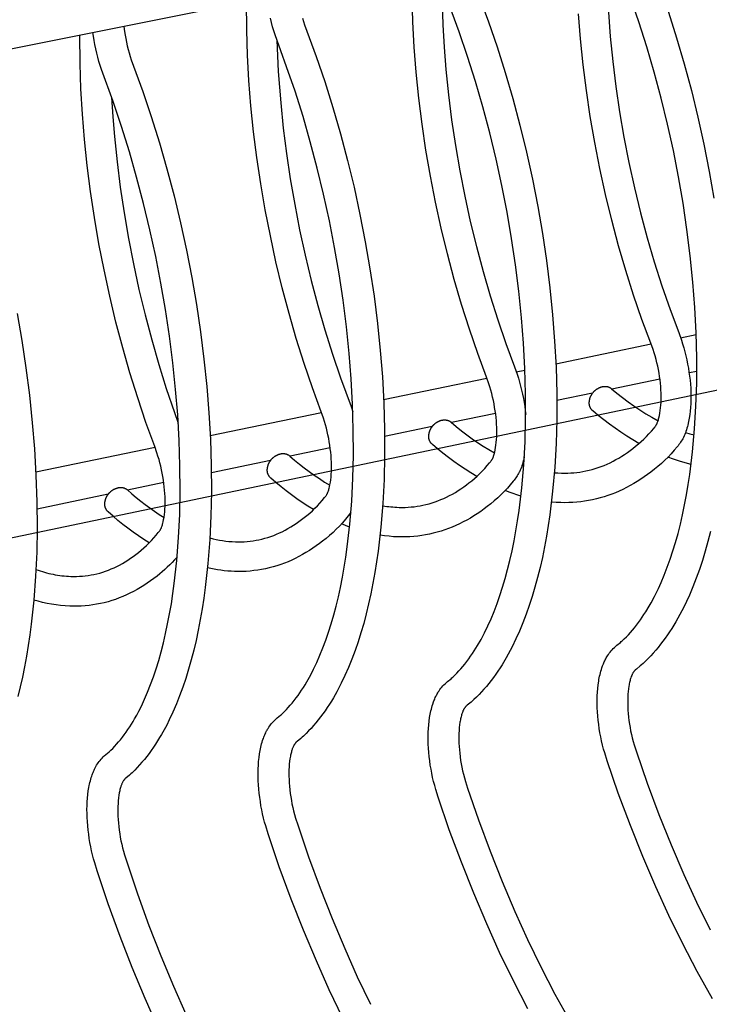
# Model space of a CAD drawing. Units: millimetres. Extents: x -174 to 175, y -102 to 103.
# Drawn here: x -108 to -96, y -86 to -68 of the extents above; entities that cross this region are included whole.
import ezdxf

# ---------------------------------------------------------------- set-up
doc = ezdxf.new("R2010")
doc.units = ezdxf.units.MM
doc.header["$MEASUREMENT"] = 0
doc.layers.add('Crea2D$visibili$linee', color=7, linetype='Continuous', true_color=0x000000)

msp = doc.modelspace()

# ---------------------------------------------------------------- linework, layer by layer
at = {"layer": 'Crea2D$visibili$linee'}
for points in [[(-79.738, -62.674), (-146.488, -76.031)], [(-96.828, -66.094), (-96.815, -66.186), (-96.805, -66.252), (-96.793, -66.318), (-96.779, -66.383), (-96.764, -66.449), (-96.748, -66.514), (-96.73, -66.578), (-96.712, -66.641), (-96.691, -66.702), (-96.477, -67.279), (-96.318, -67.737), (-96.166, -68.211), (-96.025, -68.69), (-95.894, -69.178), (-95.775, -69.67), (-95.665, -70.169), (-95.567, -70.67), (-95.482, -71.166)], [(-99.846, -67.336), (-99.632, -67.915), (-99.474, -68.374), (-99.322, -68.851), (-99.182, -69.331), (-99.052, -69.821), (-98.932, -70.314), (-98.822, -70.815), (-98.724, -71.318), (-98.639, -71.814), (-98.564, -72.313), (-98.502, -72.814), (-98.451, -73.315), (-98.414, -73.796), (-98.388, -74.277), (-98.376, -74.759), (-98.375, -75.24), (-98.387, -75.681), (-98.411, -76.12), (-98.45, -76.559), (-98.502, -76.996), (-98.531, -77.194), (-98.564, -77.391), (-98.6, -77.587), (-98.64, -77.782), (-98.682, -77.968), (-98.727, -78.149), (-98.776, -78.327), (-98.827, -78.499), (-98.881, -78.665), (-98.938, -78.827), (-98.998, -78.984), (-99.061, -79.137), (-99.127, -79.282), (-99.197, -79.426), (-99.269, -79.563), (-99.307, -79.629), (-99.381, -79.755), (-99.419, -79.814), (-99.458, -79.873), (-99.499, -79.932), (-99.54, -79.989), (-99.583, -80.046), (-99.627, -80.101), (-99.672, -80.156), (-99.717, -80.208), (-99.762, -80.257), (-99.807, -80.305), (-99.853, -80.352), (-99.902, -80.398), (-99.928, -80.422), (-99.954, -80.445), (-100.023, -80.501), (-100.039, -80.515), (-100.045, -80.52), (-100.05, -80.526), (-100.053, -80.528), (-100.055, -80.531), (-100.058, -80.533), (-100.06, -80.536), (-100.062, -80.539), (-100.064, -80.541), (-100.067, -80.544), (-100.069, -80.547), (-100.071, -80.55), (-100.073, -80.553), (-100.075, -80.556), (-100.077, -80.559), (-100.08, -80.564), (-100.083, -80.57), (-100.087, -80.576), (-100.09, -80.582), (-100.094, -80.59), (-100.098, -80.599), (-100.102, -80.608), (-100.106, -80.618), (-100.114, -80.638), (-100.122, -80.66), (-100.127, -80.677), (-100.132, -80.694), (-100.137, -80.713), (-100.142, -80.732), (-100.146, -80.751), (-100.151, -80.772), (-100.155, -80.794), (-100.158, -80.816), (-100.165, -80.864), (-100.171, -80.915), (-100.175, -80.967), (-100.178, -81.022), (-100.179, -81.079), (-100.179, -81.138), (-100.177, -81.198), (-100.174, -81.26), (-100.169, -81.323), (-100.162, -81.387), (-100.154, -81.452), (-100.145, -81.517), (-100.135, -81.582), (-100.123, -81.645), (-100.11, -81.709), (-100.095, -81.773), (-100.077, -81.838), (-100.058, -81.904), (-100.018, -82.031), (-99.819, -82.614), (-99.604, -83.191), (-99.381, -83.748), (-99.147, -84.3), (-98.914, -84.814), (-98.668, -85.321), (-98.408, -85.822), (-98.135, -86.315)], [(-103.862, -77.454), (-103.807, -77.441), (-103.752, -77.427), (-103.697, -77.411), (-103.643, -77.393), (-103.59, -77.374), (-103.537, -77.353), (-103.485, -77.33), (-103.434, -77.306), (-103.38, -77.279), (-103.327, -77.25), (-103.275, -77.219), (-103.224, -77.188), (-103.173, -77.155), (-103.124, -77.12), (-103.076, -77.084), (-103.028, -77.047), (-102.977, -77.006), (-102.927, -76.963), (-102.878, -76.919), (-102.831, -76.874), (-102.784, -76.827), (-102.739, -76.779), (-102.696, -76.73), (-102.654, -76.679), (-102.638, -76.658), (-102.631, -76.649), (-102.624, -76.64), (-102.619, -76.632), (-102.613, -76.623), (-102.608, -76.615), (-102.604, -76.606), (-102.601, -76.602), (-102.599, -76.597), (-102.597, -76.592), (-102.594, -76.586), (-102.592, -76.58), (-102.587, -76.567), (-102.582, -76.553), (-102.577, -76.537), (-102.572, -76.52), (-102.567, -76.502), (-102.563, -76.482), (-102.554, -76.441), (-102.546, -76.396), (-102.539, -76.349), (-102.533, -76.301), (-102.529, -76.249), (-102.526, -76.195), (-102.525, -76.14), (-102.525, -76.082), (-102.527, -76.023), (-102.53, -75.963), (-102.534, -75.901), (-102.54, -75.839), (-102.547, -75.777), (-102.556, -75.715), (-102.566, -75.652), (-102.577, -75.589), (-102.59, -75.525), (-102.605, -75.461), (-102.62, -75.398), (-102.637, -75.335), (-102.656, -75.274), (-102.675, -75.214), (-102.716, -75.096), (-102.877, -74.657), (-103.03, -74.208), (-103.174, -73.75), (-103.307, -73.29), (-103.432, -72.816), (-103.548, -72.339), (-103.652, -71.859), (-103.745, -71.38), (-103.828, -70.897), (-103.9, -70.416), (-103.961, -69.939), (-104.01, -69.461), (-104.048, -68.997), (-104.073, -68.532), (-104.088, -68.067), (-104.09, -67.547)], [(-100.84, -76.819), (-100.784, -76.806), (-100.728, -76.791), (-100.672, -76.775), (-100.617, -76.757), (-100.563, -76.738), (-100.509, -76.716), (-100.456, -76.694), (-100.404, -76.669), (-100.35, -76.642), (-100.296, -76.613), (-100.243, -76.582), (-100.191, -76.55), (-100.14, -76.517), (-100.089, -76.482), (-100.04, -76.446), (-99.992, -76.409), (-99.94, -76.368), (-99.889, -76.325), (-99.839, -76.281), (-99.791, -76.235), (-99.744, -76.188), (-99.698, -76.14), (-99.654, -76.09), (-99.611, -76.04), (-99.594, -76.018), (-99.587, -76.009), (-99.58, -76), (-99.574, -75.991), (-99.571, -75.986), (-99.568, -75.982), (-99.566, -75.978), (-99.563, -75.973), (-99.561, -75.968), (-99.557, -75.962), (-99.555, -75.957), (-99.553, -75.952), (-99.55, -75.946), (-99.548, -75.94), (-99.543, -75.928), (-99.538, -75.913), (-99.533, -75.898), (-99.528, -75.881), (-99.523, -75.863), (-99.518, -75.843), (-99.509, -75.801), (-99.501, -75.757), (-99.494, -75.71), (-99.488, -75.662), (-99.483, -75.61), (-99.48, -75.557), (-99.479, -75.502), (-99.479, -75.444), (-99.48, -75.386), (-99.483, -75.325), (-99.487, -75.264), (-99.493, -75.202), (-99.5, -75.14), (-99.509, -75.078), (-99.519, -75.016), (-99.53, -74.954), (-99.543, -74.89), (-99.557, -74.826), (-99.573, -74.763), (-99.59, -74.701), (-99.608, -74.639), (-99.628, -74.58), (-99.669, -74.463), (-99.831, -74.025), (-99.984, -73.577), (-100.129, -73.122), (-100.262, -72.663), (-100.388, -72.191), (-100.503, -71.715), (-100.608, -71.236), (-100.701, -70.759), (-100.784, -70.277), (-100.855, -69.798), (-100.915, -69.322), (-100.964, -68.845), (-101, -68.382), (-101.025, -67.919), (-101.038, -67.455)], [(-98.908, -86.091), (-99.174, -85.577), (-99.427, -85.055), (-99.665, -84.527), (-99.905, -83.963), (-100.131, -83.394), (-100.354, -82.798), (-100.559, -82.195), (-100.603, -82.051), (-100.624, -81.979), (-100.644, -81.905), (-100.662, -81.83), (-100.677, -81.755), (-100.691, -81.679), (-100.704, -81.603), (-100.715, -81.525), (-100.724, -81.448), (-100.732, -81.371), (-100.738, -81.295), (-100.742, -81.221), (-100.744, -81.148), (-100.744, -81.074), (-100.743, -81), (-100.739, -80.931), (-100.734, -80.863), (-100.726, -80.794), (-100.717, -80.726), (-100.712, -80.695), (-100.706, -80.664), (-100.7, -80.633), (-100.693, -80.603), (-100.685, -80.572), (-100.677, -80.542), (-100.668, -80.512), (-100.659, -80.482), (-100.645, -80.441), (-100.637, -80.421), (-100.63, -80.401), (-100.622, -80.382), (-100.613, -80.362), (-100.604, -80.343), (-100.595, -80.324), (-100.586, -80.308), (-100.577, -80.291), (-100.567, -80.274), (-100.557, -80.258), (-100.542, -80.235), (-100.526, -80.212), (-100.508, -80.19), (-100.491, -80.168), (-100.472, -80.147), (-100.453, -80.127), (-100.433, -80.107), (-100.412, -80.088), (-100.385, -80.064), (-100.322, -80.013), (-100.306, -79.999), (-100.289, -79.983), (-100.252, -79.947), (-100.215, -79.909), (-100.178, -79.871), (-100.142, -79.83), (-100.106, -79.789), (-100.068, -79.743), (-100.032, -79.696), (-99.996, -79.649), (-99.961, -79.6), (-99.928, -79.551), (-99.895, -79.502), (-99.863, -79.452), (-99.833, -79.401), (-99.769, -79.291), (-99.704, -79.167), (-99.643, -79.042), (-99.584, -78.91), (-99.528, -78.773), (-99.473, -78.63), (-99.421, -78.482), (-99.372, -78.328), (-99.325, -78.169), (-99.28, -78.004), (-99.238, -77.835), (-99.199, -77.661), (-99.161, -77.476), (-99.127, -77.29), (-99.096, -77.104), (-99.069, -76.917), (-99.019, -76.497), (-98.983, -76.076), (-98.959, -75.654), (-98.949, -75.232), (-98.949, -74.765), (-98.962, -74.298), (-98.987, -73.831), (-99.023, -73.365), (-99.073, -72.877), (-99.134, -72.39), (-99.206, -71.904), (-99.289, -71.421), (-99.385, -70.931), (-99.491, -70.443), (-99.608, -69.962), (-99.735, -69.484), (-99.871, -69.018), (-100.018, -68.554), (-100.174, -68.102), (-100.389, -67.518)], [(-100.486, -67.563), (-100.472, -67.974), (-100.449, -68.385), (-100.416, -68.796), (-100.369, -69.26), (-100.311, -69.723), (-100.241, -70.191), (-100.16, -70.66), (-100.07, -71.126), (-99.968, -71.592), (-99.855, -72.056), (-99.733, -72.515), (-99.603, -72.962), (-99.462, -73.406), (-99.313, -73.841), (-99.155, -74.268), (-99.105, -74.407), (-99.082, -74.479), (-99.06, -74.551), (-99.04, -74.625), (-99.022, -74.7), (-99.005, -74.775), (-98.99, -74.85), (-98.976, -74.924), (-98.964, -74.998), (-98.954, -75.072), (-98.946, -75.145)], [(-95.503, -85.91), (-95.785, -85.405), (-96.054, -84.893), (-96.308, -84.374), (-96.548, -83.848), (-96.789, -83.286), (-97.017, -82.719), (-97.24, -82.124), (-97.446, -81.523), (-97.491, -81.381), (-97.512, -81.308), (-97.532, -81.235), (-97.549, -81.16), (-97.565, -81.085), (-97.579, -81.009), (-97.591, -80.933), (-97.602, -80.856), (-97.612, -80.779), (-97.619, -80.702), (-97.625, -80.626), (-97.629, -80.552), (-97.631, -80.479), (-97.631, -80.405), (-97.629, -80.331), (-97.625, -80.263), (-97.62, -80.194), (-97.612, -80.125), (-97.602, -80.057), (-97.597, -80.026), (-97.591, -79.995), (-97.584, -79.965), (-97.577, -79.934), (-97.57, -79.903), (-97.561, -79.873), (-97.552, -79.843), (-97.543, -79.813), (-97.529, -79.775), (-97.515, -79.738), (-97.507, -79.719), (-97.499, -79.701), (-97.491, -79.683), (-97.482, -79.666), (-97.472, -79.646), (-97.462, -79.627), (-97.451, -79.609), (-97.439, -79.59), (-97.424, -79.567), (-97.407, -79.544), (-97.39, -79.522), (-97.372, -79.5), (-97.353, -79.479), (-97.334, -79.459), (-97.313, -79.439), (-97.293, -79.42), (-97.265, -79.396), (-97.201, -79.345), (-97.185, -79.331), (-97.167, -79.315), (-97.13, -79.28), (-97.092, -79.242), (-97.055, -79.203), (-97.018, -79.162), (-96.981, -79.12), (-96.943, -79.075), (-96.906, -79.028), (-96.87, -78.98), (-96.834, -78.932), (-96.8, -78.883), (-96.767, -78.834), (-96.734, -78.783), (-96.67, -78.677), (-96.637, -78.619), (-96.573, -78.499), (-96.554, -78.462), (-96.501, -78.354), (-96.45, -78.242), (-96.393, -78.105), (-96.337, -77.962), (-96.284, -77.814), (-96.234, -77.661), (-96.186, -77.502), (-96.14, -77.338), (-96.097, -77.169), (-96.057, -76.995), (-96.018, -76.81), (-95.983, -76.625), (-95.951, -76.439), (-95.923, -76.253), (-95.872, -75.834), (-95.834, -75.414), (-95.809, -74.993), (-95.796, -74.572), (-95.796, -74.106), (-95.808, -73.641), (-95.831, -73.176), (-95.867, -72.711), (-95.916, -72.225), (-95.976, -71.739), (-96.048, -71.255), (-96.131, -70.773), (-96.226, -70.285), (-96.332, -69.799), (-96.449, -69.32), (-96.577, -68.844), (-96.713, -68.379), (-96.86, -67.917), (-97.017, -67.466)], [(-97.424, -67.737), (-97.39, -68.185), (-97.343, -68.648), (-97.286, -69.109), (-97.216, -69.575), (-97.136, -70.043), (-97.045, -70.507), (-96.944, -70.971), (-96.831, -71.434), (-96.709, -71.892), (-96.578, -72.337), (-96.437, -72.779), (-96.287, -73.213), (-96.128, -73.638), (-96.079, -73.777), (-96.056, -73.849), (-96.034, -73.921), (-96.014, -73.994), (-95.995, -74.069), (-95.978, -74.144), (-95.963, -74.219), (-95.949, -74.293), (-95.938, -74.367), (-95.927, -74.44), (-95.919, -74.514), (-95.912, -74.588), (-95.907, -74.662), (-95.904, -74.735), (-95.902, -74.807), (-95.903, -74.877), (-95.905, -74.947), (-95.909, -75.016), (-95.915, -75.086), (-95.923, -75.15), (-95.933, -75.215), (-95.945, -75.278), (-95.96, -75.342), (-95.967, -75.371), (-95.975, -75.4), (-95.984, -75.429), (-95.994, -75.458), (-96.004, -75.486), (-96.016, -75.515), (-96.028, -75.542), (-96.04, -75.57), (-96.041, -75.571), (-96.053, -75.594), (-96.066, -75.616), (-96.08, -75.638), (-96.094, -75.66), (-96.108, -75.681), (-96.124, -75.702), (-96.14, -75.722), (-96.156, -75.742), (-96.21, -75.807), (-96.266, -75.87), (-96.324, -75.931), (-96.384, -75.991), (-96.445, -76.048), (-96.509, -76.104), (-96.574, -76.157), (-96.641, -76.209), (-96.701, -76.254), (-96.763, -76.298), (-96.826, -76.34), (-96.89, -76.381), (-96.955, -76.42), (-97.022, -76.458), (-97.088, -76.494), (-97.156, -76.528), (-97.223, -76.559), (-97.292, -76.588), (-97.361, -76.615), (-97.431, -76.64), (-97.501, -76.663), (-97.573, -76.684), (-97.645, -76.703), (-97.717, -76.719), (-97.789, -76.733), (-97.861, -76.745), (-97.933, -76.754), (-98.006, -76.762), (-98.079, -76.767), (-98.152, -76.771), (-98.225, -76.772), (-98.298, -76.771), (-98.385, -76.767), (-98.472, -76.76)], [(-97.837, -76.187), (-97.779, -76.174), (-97.723, -76.16), (-97.666, -76.143), (-97.61, -76.125), (-97.555, -76.105), (-97.5, -76.084), (-97.446, -76.061), (-97.393, -76.036), (-97.338, -76.008), (-97.283, -75.979), (-97.229, -75.949), (-97.176, -75.917), (-97.124, -75.883), (-97.073, -75.848), (-97.023, -75.812), (-96.974, -75.775), (-96.921, -75.733), (-96.87, -75.69), (-96.819, -75.646), (-96.77, -75.6), (-96.722, -75.553), (-96.676, -75.505), (-96.631, -75.455), (-96.587, -75.404), (-96.569, -75.382), (-96.561, -75.372), (-96.555, -75.363), (-96.548, -75.354), (-96.546, -75.35), (-96.543, -75.345), (-96.54, -75.34), (-96.537, -75.336), (-96.535, -75.331), (-96.532, -75.325), (-96.529, -75.321), (-96.527, -75.315), (-96.524, -75.31), (-96.522, -75.304), (-96.517, -75.291), (-96.512, -75.277), (-96.507, -75.262), (-96.502, -75.245), (-96.497, -75.227), (-96.492, -75.208), (-96.483, -75.166), (-96.474, -75.122), (-96.467, -75.075), (-96.461, -75.027), (-96.456, -74.976), (-96.453, -74.923), (-96.451, -74.868), (-96.451, -74.811), (-96.452, -74.752), (-96.455, -74.692), (-96.459, -74.631), (-96.465, -74.569), (-96.472, -74.508), (-96.481, -74.446), (-96.49, -74.384), (-96.502, -74.322), (-96.515, -74.259), (-96.529, -74.195), (-96.545, -74.132), (-96.562, -74.07), (-96.58, -74.009), (-96.599, -73.95), (-96.641, -73.834), (-96.804, -73.397), (-96.958, -72.951), (-97.102, -72.497), (-97.236, -72.039), (-97.362, -71.569), (-97.478, -71.094), (-97.582, -70.618), (-97.675, -70.141), (-97.757, -69.661), (-97.828, -69.183), (-97.888, -68.708), (-97.936, -68.232), (-97.971, -67.771)], [(-102.315, -86.265), (-102.566, -85.741), (-102.803, -85.211), (-103.04, -84.645), (-103.266, -84.074), (-103.487, -83.475), (-103.691, -82.87), (-103.736, -82.726), (-103.757, -82.654), (-103.776, -82.58), (-103.794, -82.505), (-103.81, -82.429), (-103.824, -82.353), (-103.836, -82.277), (-103.847, -82.199), (-103.856, -82.122), (-103.864, -82.045), (-103.87, -81.969), (-103.875, -81.893), (-103.877, -81.819), (-103.877, -81.745), (-103.876, -81.673), (-103.873, -81.604), (-103.868, -81.536), (-103.86, -81.467), (-103.851, -81.399), (-103.846, -81.368), (-103.841, -81.337), (-103.835, -81.306), (-103.828, -81.275), (-103.821, -81.245), (-103.813, -81.215), (-103.804, -81.184), (-103.795, -81.154), (-103.788, -81.133), (-103.781, -81.112), (-103.773, -81.091), (-103.765, -81.07), (-103.756, -81.049), (-103.747, -81.028), (-103.737, -81.008), (-103.727, -80.988), (-103.72, -80.973), (-103.712, -80.959), (-103.704, -80.945), (-103.695, -80.931), (-103.68, -80.907), (-103.664, -80.884), (-103.647, -80.862), (-103.629, -80.84), (-103.611, -80.819), (-103.592, -80.799), (-103.572, -80.779), (-103.552, -80.76), (-103.524, -80.735), (-103.463, -80.684), (-103.447, -80.67), (-103.43, -80.655), (-103.394, -80.619), (-103.357, -80.582), (-103.321, -80.543), (-103.286, -80.503), (-103.25, -80.461), (-103.213, -80.415), (-103.177, -80.368), (-103.142, -80.321), (-103.108, -80.273), (-103.075, -80.224), (-103.043, -80.175), (-103.012, -80.124), (-102.982, -80.074), (-102.932, -79.984), (-102.882, -79.891), (-102.856, -79.84), (-102.796, -79.714), (-102.738, -79.582), (-102.683, -79.445), (-102.629, -79.302), (-102.579, -79.154), (-102.53, -79), (-102.484, -78.84), (-102.44, -78.675), (-102.399, -78.505), (-102.361, -78.331), (-102.324, -78.145), (-102.291, -77.959), (-102.261, -77.773), (-102.235, -77.585), (-102.187, -77.165), (-102.152, -76.742), (-102.13, -76.319), (-102.121, -75.896), (-102.123, -75.427), (-102.137, -74.959), (-102.163, -74.491), (-102.2, -74.024), (-102.25, -73.534), (-102.312, -73.045), (-102.385, -72.558), (-102.468, -72.072), (-102.564, -71.581), (-102.671, -71.091), (-102.787, -70.609), (-102.915, -70.129), (-103.05, -69.661), (-103.197, -69.195), (-103.352, -68.742), (-103.566, -68.155), (-103.59, -68.081), (-103.612, -68.006), (-103.633, -67.929), (-103.652, -67.851)], [(-103.059, -67.849), (-103.041, -67.912), (-103.021, -67.974), (-102.808, -68.555), (-102.65, -69.016), (-102.499, -69.494), (-102.36, -69.976), (-102.229, -70.468), (-102.11, -70.963), (-102, -71.465), (-101.902, -71.969), (-101.816, -72.467), (-101.741, -72.968), (-101.678, -73.469), (-101.626, -73.972), (-101.588, -74.454), (-101.562, -74.936), (-101.548, -75.419), (-101.546, -75.903), (-101.556, -76.344), (-101.579, -76.784), (-101.616, -77.224), (-101.666, -77.662), (-101.694, -77.86), (-101.726, -78.057), (-101.761, -78.254), (-101.8, -78.449), (-101.841, -78.636), (-101.885, -78.817), (-101.932, -78.995), (-101.983, -79.167), (-102.035, -79.334), (-102.091, -79.496), (-102.15, -79.653), (-102.212, -79.806), (-102.277, -79.954), (-102.345, -80.096), (-102.369, -80.142), (-102.428, -80.255), (-102.49, -80.364), (-102.526, -80.424), (-102.564, -80.484), (-102.602, -80.543), (-102.642, -80.602), (-102.683, -80.659), (-102.725, -80.716), (-102.768, -80.772), (-102.813, -80.826), (-102.857, -80.878), (-102.901, -80.928), (-102.946, -80.976), (-102.991, -81.022), (-103.039, -81.069), (-103.065, -81.092), (-103.091, -81.115), (-103.158, -81.172), (-103.174, -81.185), (-103.18, -81.191), (-103.185, -81.196), (-103.188, -81.198), (-103.19, -81.201), (-103.193, -81.203), (-103.195, -81.206), (-103.197, -81.208), (-103.199, -81.211), (-103.201, -81.214), (-103.203, -81.217), (-103.205, -81.219), (-103.207, -81.222), (-103.209, -81.226), (-103.211, -81.229), (-103.214, -81.233), (-103.216, -81.238), (-103.219, -81.243), (-103.222, -81.248), (-103.226, -81.256), (-103.23, -81.265), (-103.234, -81.274), (-103.238, -81.284), (-103.243, -81.295), (-103.247, -81.306), (-103.251, -81.318), (-103.255, -81.33), (-103.26, -81.346), (-103.265, -81.364), (-103.27, -81.382), (-103.275, -81.401), (-103.279, -81.421), (-103.283, -81.442), (-103.287, -81.464), (-103.291, -81.486), (-103.297, -81.534), (-103.303, -81.585), (-103.307, -81.638), (-103.309, -81.693), (-103.31, -81.75), (-103.31, -81.809), (-103.308, -81.87), (-103.305, -81.932), (-103.3, -81.995), (-103.293, -82.06), (-103.285, -82.125), (-103.276, -82.19), (-103.265, -82.255), (-103.254, -82.319), (-103.24, -82.383), (-103.225, -82.448), (-103.208, -82.513), (-103.189, -82.579), (-103.148, -82.707), (-102.95, -83.292), (-102.736, -83.871), (-102.515, -84.431), (-102.281, -84.985), (-102.05, -85.501), (-101.806, -86.01)], [(-106.903, -78.093), (-106.848, -78.081), (-106.794, -78.067), (-106.741, -78.051), (-106.688, -78.033), (-106.635, -78.014), (-106.583, -77.993), (-106.532, -77.971), (-106.482, -77.947), (-106.429, -77.92), (-106.377, -77.891), (-106.326, -77.861), (-106.276, -77.829), (-106.226, -77.796), (-106.178, -77.762), (-106.13, -77.726), (-106.084, -77.69), (-106.033, -77.648), (-105.984, -77.606), (-105.936, -77.562), (-105.889, -77.516), (-105.844, -77.47), (-105.8, -77.422), (-105.757, -77.373), (-105.716, -77.323), (-105.7, -77.303), (-105.694, -77.294), (-105.688, -77.285), (-105.682, -77.277), (-105.677, -77.269), (-105.673, -77.261), (-105.668, -77.252), (-105.664, -77.245), (-105.662, -77.24), (-105.66, -77.235), (-105.657, -77.23), (-105.655, -77.224), (-105.65, -77.211), (-105.646, -77.197), (-105.641, -77.181), (-105.636, -77.164), (-105.631, -77.146), (-105.626, -77.126), (-105.618, -77.084), (-105.61, -77.039), (-105.603, -76.992), (-105.598, -76.943), (-105.594, -76.891), (-105.591, -76.838), (-105.59, -76.782), (-105.59, -76.724), (-105.592, -76.665), (-105.595, -76.604), (-105.6, -76.542), (-105.606, -76.48), (-105.613, -76.417), (-105.622, -76.355), (-105.632, -76.292), (-105.643, -76.229), (-105.656, -76.165), (-105.671, -76.1), (-105.687, -76.036), (-105.703, -75.974), (-105.722, -75.912), (-105.741, -75.852), (-105.782, -75.734), (-105.943, -75.293), (-106.095, -74.842), (-106.238, -74.383), (-106.371, -73.921), (-106.496, -73.446), (-106.611, -72.967), (-106.715, -72.486), (-106.809, -72.005), (-106.892, -71.521), (-106.965, -71.039), (-107.026, -70.56), (-107.076, -70.081), (-107.114, -69.616), (-107.141, -69.15), (-107.156, -68.684), (-107.16, -68.162)], [(-105.725, -86.431), (-105.96, -85.9), (-106.196, -85.331), (-106.42, -84.758), (-106.641, -84.157), (-106.844, -83.55), (-106.888, -83.406), (-106.909, -83.333), (-106.928, -83.259), (-106.946, -83.183), (-106.962, -83.108), (-106.976, -83.032), (-106.988, -82.955), (-106.999, -82.877), (-107.009, -82.8), (-107.017, -82.723), (-107.023, -82.646), (-107.027, -82.571), (-107.03, -82.496), (-107.031, -82.423), (-107.029, -82.351), (-107.027, -82.282), (-107.022, -82.213), (-107.015, -82.144), (-107.006, -82.076), (-107.001, -82.045), (-106.996, -82.014), (-106.99, -81.983), (-106.983, -81.953), (-106.976, -81.922), (-106.968, -81.892), (-106.96, -81.862), (-106.951, -81.832), (-106.944, -81.809), (-106.936, -81.786), (-106.928, -81.764), (-106.919, -81.742), (-106.91, -81.72), (-106.901, -81.698), (-106.891, -81.677), (-106.88, -81.655), (-106.867, -81.631), (-106.86, -81.619), (-106.853, -81.608), (-106.838, -81.584), (-106.822, -81.561), (-106.806, -81.539), (-106.788, -81.517), (-106.77, -81.496), (-106.751, -81.475), (-106.732, -81.455), (-106.711, -81.436), (-106.684, -81.411), (-106.624, -81.36), (-106.608, -81.347), (-106.592, -81.331), (-106.556, -81.296), (-106.52, -81.258), (-106.485, -81.22), (-106.45, -81.179), (-106.415, -81.138), (-106.379, -81.092), (-106.344, -81.045), (-106.309, -80.998), (-106.276, -80.95), (-106.243, -80.901), (-106.212, -80.852), (-106.181, -80.801), (-106.152, -80.751), (-106.114, -80.682), (-106.076, -80.612), (-106.028, -80.517), (-105.969, -80.391), (-105.913, -80.259), (-105.858, -80.121), (-105.806, -79.978), (-105.756, -79.83), (-105.709, -79.676), (-105.664, -79.516), (-105.621, -79.351), (-105.581, -79.18), (-105.544, -79.005), (-105.508, -78.819), (-105.476, -78.633), (-105.447, -78.446), (-105.422, -78.258), (-105.376, -77.836), (-105.343, -77.413), (-105.322, -76.989), (-105.314, -76.564), (-105.317, -76.094), (-105.333, -75.624), (-105.359, -75.155), (-105.397, -74.686), (-105.449, -74.195), (-105.511, -73.705), (-105.584, -73.216), (-105.668, -72.729), (-105.764, -72.235), (-105.871, -71.744), (-105.988, -71.26), (-106.115, -70.779), (-106.25, -70.308), (-106.396, -69.841), (-106.55, -69.385), (-106.764, -68.797), (-106.787, -68.722), (-106.809, -68.647), (-106.83, -68.57), (-106.85, -68.492), (-106.867, -68.414), (-106.883, -68.335), (-106.898, -68.257), (-106.91, -68.178), (-106.92, -68.113)], [(-106.353, -68), (-106.34, -68.092), (-106.329, -68.159), (-106.317, -68.226), (-106.303, -68.292), (-106.288, -68.359), (-106.272, -68.425), (-106.255, -68.49), (-106.236, -68.554), (-106.216, -68.616), (-106.004, -69.2), (-105.847, -69.662), (-105.697, -70.142), (-105.558, -70.625), (-105.427, -71.119), (-105.308, -71.615), (-105.198, -72.119), (-105.1, -72.625), (-105.014, -73.124), (-104.938, -73.626), (-104.875, -74.129), (-104.822, -74.634), (-104.783, -75.117), (-104.756, -75.6), (-104.74, -76.085), (-104.737, -76.569), (-104.746, -77.011), (-104.767, -77.452), (-104.802, -77.893), (-104.851, -78.332), (-104.878, -78.53), (-104.908, -78.728), (-104.943, -78.925), (-104.981, -79.121), (-105.021, -79.307), (-105.064, -79.489), (-105.11, -79.667), (-105.159, -79.84), (-105.21, -80.007), (-105.265, -80.169), (-105.323, -80.327), (-105.383, -80.479), (-105.447, -80.627), (-105.514, -80.769), (-105.562, -80.866), (-105.609, -80.953), (-105.656, -81.038), (-105.692, -81.098), (-105.728, -81.158), (-105.766, -81.217), (-105.805, -81.276), (-105.846, -81.333), (-105.887, -81.39), (-105.93, -81.446), (-105.973, -81.501), (-106.017, -81.552), (-106.06, -81.602), (-106.105, -81.65), (-106.15, -81.697), (-106.197, -81.744), (-106.222, -81.767), (-106.248, -81.79), (-106.314, -81.847), (-106.33, -81.86), (-106.335, -81.865), (-106.34, -81.87), (-106.343, -81.873), (-106.345, -81.875), (-106.347, -81.878), (-106.35, -81.88), (-106.352, -81.883), (-106.354, -81.885), (-106.356, -81.888), (-106.358, -81.891), (-106.36, -81.893), (-106.362, -81.896), (-106.363, -81.899), (-106.365, -81.903), (-106.369, -81.91), (-106.374, -81.918), (-106.378, -81.926), (-106.382, -81.935), (-106.387, -81.945), (-106.391, -81.956), (-106.395, -81.967), (-106.4, -81.979), (-106.404, -81.991), (-106.408, -82.003), (-106.413, -82.02), (-106.418, -82.038), (-106.423, -82.056), (-106.428, -82.076), (-106.432, -82.096), (-106.436, -82.116), (-106.443, -82.161), (-106.449, -82.209), (-106.455, -82.26), (-106.458, -82.313), (-106.461, -82.368), (-106.462, -82.426), (-106.461, -82.485), (-106.459, -82.546), (-106.456, -82.608), (-106.45, -82.672), (-106.444, -82.737), (-106.436, -82.802), (-106.426, -82.868), (-106.416, -82.933), (-106.404, -82.997), (-106.391, -83.062), (-106.375, -83.126), (-106.358, -83.192), (-106.339, -83.258), (-106.299, -83.387), (-106.101, -83.974), (-105.888, -84.556), (-105.668, -85.118), (-105.436, -85.674), (-105.207, -86.192)], [(-103.532, -68.251), (-103.505, -68.831), (-103.461, -69.411), (-103.413, -69.877), (-103.354, -70.341), (-103.284, -70.81), (-103.203, -71.281), (-103.112, -71.748), (-103.01, -72.216), (-102.898, -72.681), (-102.776, -73.143), (-102.646, -73.591), (-102.506, -74.036), (-102.357, -74.474), (-102.165, -75), (-102.131, -75.101)], [(-106.579, -69.304), (-106.556, -69.665), (-106.525, -70.03), (-106.477, -70.497), (-106.417, -70.963), (-106.347, -71.434), (-106.265, -71.906), (-106.174, -72.375), (-106.072, -72.844), (-105.96, -73.311), (-105.838, -73.774), (-105.708, -74.224), (-105.569, -74.671), (-105.42, -75.11), (-105.35, -75.308)], [(-148.384, -85.777), (-82.969, -72.092)], [(-108.319, -73.285), (-108.232, -73.786), (-108.157, -74.289), (-108.092, -74.794), (-108.039, -75.3), (-107.999, -75.783), (-107.97, -76.268), (-107.954, -76.754), (-107.949, -77.24), (-107.956, -77.682), (-107.976, -78.125), (-108.01, -78.566), (-108.056, -79.007), (-108.082, -79.205), (-108.112, -79.403), (-108.145, -79.6), (-108.182, -79.797), (-108.221, -79.984), (-108.262, -80.166), (-108.307, -80.344)], [(-96.094, -73.734), (-95.806, -73.674)], [(-98.391, -74.212), (-96.636, -73.847)], [(-99.12, -74.364), (-98.961, -74.33)], [(-101.565, -74.872), (-99.664, -74.477)], [(-96.474, -74.495), (-97.357, -74.679)], [(-95.794, -74.353), (-95.935, -74.382)], [(-97.709, -75.083), (-97.713, -75.079), (-97.716, -75.075), (-97.72, -75.072), (-97.724, -75.068), (-97.728, -75.064), (-97.731, -75.06), (-97.735, -75.055), (-97.738, -75.051), (-97.741, -75.046), (-97.744, -75.042), (-97.747, -75.037), (-97.75, -75.032), (-97.753, -75.027), (-97.755, -75.022), (-97.758, -75.017), (-97.76, -75.012), (-97.762, -75.007), (-97.764, -75.002), (-97.766, -74.997), (-97.768, -74.991), (-97.769, -74.986), (-97.771, -74.98), (-97.772, -74.975), (-97.773, -74.97), (-97.774, -74.964), (-97.775, -74.959), (-97.775, -74.953), (-97.776, -74.948), (-97.776, -74.942), (-97.776, -74.937), (-97.776, -74.932), (-97.776, -74.926), (-97.775, -74.92), (-97.775, -74.914), (-97.774, -74.908), (-97.774, -74.902), (-97.773, -74.896), (-97.772, -74.89), (-97.771, -74.884), (-97.77, -74.878), (-97.768, -74.872), (-97.767, -74.866), (-97.765, -74.86), (-97.764, -74.854), (-97.762, -74.848), (-97.76, -74.842), (-97.758, -74.836), (-97.756, -74.83), (-97.753, -74.824), (-97.751, -74.818), (-97.748, -74.812), (-97.745, -74.806), (-97.743, -74.801), (-97.74, -74.795), (-97.737, -74.789), (-97.733, -74.783), (-97.73, -74.778), (-97.727, -74.772), (-97.723, -74.767), (-97.719, -74.761), (-97.716, -74.756), (-97.712, -74.751), (-97.708, -74.746), (-97.703, -74.741), (-97.699, -74.736), (-97.695, -74.731), (-97.69, -74.726), (-97.686, -74.721), (-97.681, -74.716), (-97.677, -74.712), (-97.672, -74.707), (-97.667, -74.703), (-97.662, -74.699), (-97.657, -74.695), (-97.652, -74.691), (-97.647, -74.687), (-97.641, -74.683), (-97.636, -74.68), (-97.631, -74.676), (-97.625, -74.673), (-97.62, -74.669), (-97.614, -74.666), (-97.609, -74.663), (-97.603, -74.66), (-97.597, -74.657), (-97.592, -74.655), (-97.586, -74.652), (-97.58, -74.65), (-97.575, -74.648), (-97.569, -74.645), (-97.563, -74.643), (-97.557, -74.641), (-97.552, -74.64), (-97.546, -74.638), (-97.54, -74.636), (-97.534, -74.635)], [(-97.534, -74.635), (-97.529, -74.634), (-97.524, -74.633), (-97.519, -74.632), (-97.513, -74.631), (-97.508, -74.63), (-97.502, -74.63), (-97.497, -74.629), (-97.491, -74.629), (-97.486, -74.629), (-97.48, -74.629), (-97.475, -74.63), (-97.469, -74.63), (-97.463, -74.631), (-97.458, -74.632), (-97.452, -74.633), (-97.447, -74.634), (-97.441, -74.635), (-97.436, -74.636), (-97.43, -74.638), (-97.425, -74.64), (-97.42, -74.641), (-97.415, -74.643), (-97.41, -74.646), (-97.404, -74.648), (-97.399, -74.65), (-97.395, -74.653), (-97.39, -74.655), (-97.385, -74.658), (-97.38, -74.661), (-97.376, -74.664), (-97.372, -74.667), (-97.367, -74.671)], [(-97.365, -74.672), (-97.265, -74.756), (-97.163, -74.837), (-97.059, -74.915), (-96.952, -74.991), (-96.844, -75.063), (-96.733, -75.133), (-96.621, -75.199), (-96.507, -75.262)], [(-97.714, -74.754), (-98.374, -74.892)], [(-102.166, -74.997), (-102.136, -74.991)], [(-98.947, -75.011), (-98.962, -75.014)], [(-104.759, -75.537), (-102.711, -75.111)], [(-100.491, -75.252), (-100.486, -75.251), (-100.481, -75.25), (-100.475, -75.249), (-100.47, -75.248), (-100.464, -75.247), (-100.459, -75.247), (-100.453, -75.246), (-100.448, -75.246), (-100.442, -75.246), (-100.437, -75.246), (-100.431, -75.247), (-100.425, -75.247), (-100.42, -75.248), (-100.414, -75.249), (-100.409, -75.249), (-100.403, -75.251), (-100.397, -75.252), (-100.392, -75.253), (-100.387, -75.255), (-100.381, -75.256), (-100.376, -75.258), (-100.371, -75.26), (-100.365, -75.263), (-100.36, -75.265), (-100.355, -75.267), (-100.35, -75.27), (-100.346, -75.272), (-100.341, -75.275), (-100.336, -75.278), (-100.332, -75.281), (-100.327, -75.284), (-100.323, -75.288)], [(-99.502, -75.127), (-100.313, -75.296)], [(-96.86, -75.682), (-96.972, -75.616), (-97.082, -75.547), (-97.191, -75.476), (-97.299, -75.402), (-97.404, -75.326), (-97.507, -75.247), (-97.609, -75.166), (-97.709, -75.083)], [(-100.671, -75.371), (-101.546, -75.554)], [(-100.665, -75.701), (-100.669, -75.697), (-100.673, -75.694), (-100.677, -75.69), (-100.681, -75.686), (-100.685, -75.682), (-100.688, -75.678), (-100.692, -75.673), (-100.695, -75.669), (-100.698, -75.665), (-100.701, -75.66), (-100.704, -75.655), (-100.707, -75.65), (-100.71, -75.646), (-100.713, -75.641), (-100.715, -75.636), (-100.717, -75.63), (-100.719, -75.625), (-100.722, -75.62), (-100.723, -75.615), (-100.725, -75.609), (-100.727, -75.604), (-100.728, -75.599), (-100.729, -75.593), (-100.73, -75.588), (-100.731, -75.582), (-100.732, -75.577), (-100.733, -75.571), (-100.733, -75.566), (-100.733, -75.56), (-100.733, -75.555), (-100.733, -75.55), (-100.733, -75.544), (-100.733, -75.538), (-100.733, -75.532), (-100.732, -75.526), (-100.731, -75.52), (-100.73, -75.514), (-100.729, -75.508), (-100.728, -75.502), (-100.727, -75.496), (-100.726, -75.49), (-100.724, -75.484), (-100.723, -75.478), (-100.721, -75.472), (-100.719, -75.466), (-100.717, -75.46), (-100.715, -75.454), (-100.713, -75.448), (-100.711, -75.442), (-100.708, -75.436), (-100.706, -75.43), (-100.703, -75.424), (-100.7, -75.418), (-100.697, -75.412), (-100.694, -75.407), (-100.691, -75.401), (-100.688, -75.395), (-100.684, -75.39), (-100.681, -75.384), (-100.677, -75.379), (-100.673, -75.373), (-100.669, -75.368), (-100.665, -75.363), (-100.661, -75.358), (-100.657, -75.353), (-100.652, -75.348), (-100.648, -75.343), (-100.643, -75.338), (-100.639, -75.334), (-100.634, -75.329), (-100.629, -75.325), (-100.624, -75.32), (-100.619, -75.316), (-100.614, -75.312), (-100.609, -75.308), (-100.604, -75.304), (-100.599, -75.3), (-100.593, -75.297), (-100.588, -75.293), (-100.582, -75.29), (-100.577, -75.286), (-100.571, -75.283), (-100.566, -75.28), (-100.56, -75.277), (-100.554, -75.274), (-100.549, -75.272), (-100.543, -75.269), (-100.537, -75.267), (-100.532, -75.265), (-100.526, -75.262), (-100.52, -75.26), (-100.514, -75.258), (-100.509, -75.257), (-100.503, -75.255), (-100.497, -75.253), (-100.491, -75.252)], [(-100.319, -75.29), (-100.226, -75.37), (-100.131, -75.447), (-100.034, -75.521), (-99.935, -75.594), (-99.834, -75.663), (-99.731, -75.73), (-99.627, -75.795), (-99.521, -75.856)], [(-96.001, -75.478), (-95.921, -75.503), (-95.842, -75.525)], [(-107.973, -76.206), (-105.776, -75.748)], [(-102.549, -75.763), (-103.286, -75.917)], [(-99.849, -76.289), (-99.957, -76.224), (-100.063, -76.157), (-100.168, -76.086), (-100.271, -76.014), (-100.372, -75.939), (-100.472, -75.862), (-100.569, -75.783), (-100.665, -75.701)], [(-103.64, -76.323), (-103.644, -76.319), (-103.648, -76.316), (-103.652, -76.312), (-103.656, -76.308), (-103.659, -76.304), (-103.663, -76.3), (-103.666, -76.295), (-103.67, -76.291), (-103.673, -76.287), (-103.676, -76.282), (-103.679, -76.277), (-103.682, -76.272), (-103.685, -76.268), (-103.688, -76.263), (-103.69, -76.257), (-103.692, -76.252), (-103.695, -76.247), (-103.697, -76.242), (-103.699, -76.237), (-103.7, -76.231), (-103.702, -76.226), (-103.703, -76.22), (-103.705, -76.215), (-103.706, -76.209), (-103.707, -76.204), (-103.707, -76.199), (-103.708, -76.193), (-103.708, -76.188), (-103.709, -76.182), (-103.709, -76.177), (-103.709, -76.171), (-103.709, -76.166), (-103.708, -76.16), (-103.708, -76.154), (-103.707, -76.148), (-103.707, -76.142), (-103.706, -76.136), (-103.705, -76.13), (-103.704, -76.124), (-103.703, -76.118), (-103.701, -76.111), (-103.7, -76.105), (-103.698, -76.099), (-103.697, -76.093), (-103.695, -76.087), (-103.693, -76.081), (-103.691, -76.075), (-103.689, -76.069), (-103.686, -76.063), (-103.684, -76.057), (-103.681, -76.051), (-103.679, -76.045), (-103.676, -76.039), (-103.673, -76.033), (-103.67, -76.028), (-103.666, -76.022), (-103.663, -76.016), (-103.66, -76.011), (-103.656, -76.005), (-103.652, -76), (-103.648, -75.994), (-103.645, -75.989), (-103.64, -75.984), (-103.636, -75.979), (-103.632, -75.974), (-103.628, -75.969), (-103.623, -75.964), (-103.619, -75.959), (-103.614, -75.954), (-103.609, -75.95), (-103.604, -75.945), (-103.599, -75.941), (-103.594, -75.937), (-103.589, -75.933), (-103.584, -75.929), (-103.579, -75.925), (-103.574, -75.921), (-103.568, -75.917), (-103.563, -75.914), (-103.557, -75.91), (-103.552, -75.907), (-103.546, -75.904), (-103.541, -75.901), (-103.535, -75.898), (-103.529, -75.895), (-103.524, -75.893), (-103.518, -75.89), (-103.512, -75.888), (-103.507, -75.885), (-103.501, -75.883), (-103.495, -75.881), (-103.489, -75.879), (-103.483, -75.877), (-103.478, -75.876), (-103.472, -75.874), (-103.466, -75.873)], [(-103.466, -75.873), (-103.461, -75.871), (-103.455, -75.87), (-103.45, -75.869), (-103.444, -75.869), (-103.439, -75.868), (-103.433, -75.868), (-103.428, -75.867), (-103.422, -75.867), (-103.417, -75.867), (-103.411, -75.867), (-103.405, -75.867), (-103.4, -75.868), (-103.394, -75.868), (-103.388, -75.869), (-103.383, -75.87), (-103.377, -75.871), (-103.372, -75.873), (-103.366, -75.874), (-103.361, -75.875), (-103.355, -75.877), (-103.35, -75.879), (-103.345, -75.881), (-103.339, -75.883), (-103.334, -75.885), (-103.329, -75.888), (-103.324, -75.89), (-103.319, -75.893), (-103.314, -75.896), (-103.31, -75.899), (-103.305, -75.902), (-103.301, -75.905), (-103.296, -75.908)], [(-103.291, -75.913), (-103.205, -75.987), (-103.117, -76.06), (-103.027, -76.13), (-102.936, -76.199), (-102.843, -76.265), (-102.749, -76.329), (-102.653, -76.391), (-102.556, -76.451)], [(-98.973, -75.93), (-98.984, -75.974), (-98.991, -76.004), (-98.999, -76.033), (-99.007, -76.062), (-99.017, -76.091), (-99.027, -76.119), (-99.038, -76.147), (-99.05, -76.175), (-99.063, -76.203), (-99.067, -76.211), (-99.079, -76.233), (-99.091, -76.255), (-99.104, -76.276), (-99.117, -76.296), (-99.131, -76.317), (-99.146, -76.337), (-99.161, -76.356), (-99.177, -76.376), (-99.23, -76.44), (-99.285, -76.503), (-99.342, -76.565), (-99.401, -76.624), (-99.462, -76.682), (-99.525, -76.737), (-99.589, -76.791), (-99.655, -76.843), (-99.715, -76.888), (-99.776, -76.932), (-99.838, -76.974), (-99.902, -77.015), (-99.966, -77.054), (-100.032, -77.091), (-100.098, -77.127), (-100.165, -77.161), (-100.231, -77.192), (-100.299, -77.222), (-100.368, -77.249), (-100.437, -77.274), (-100.507, -77.297), (-100.578, -77.317), (-100.649, -77.336), (-100.72, -77.352), (-100.791, -77.366), (-100.863, -77.377), (-100.935, -77.387), (-101.007, -77.394), (-101.079, -77.4), (-101.151, -77.403), (-101.224, -77.403), (-101.296, -77.402), (-101.38, -77.398), (-101.464, -77.391), (-101.547, -77.382), (-101.631, -77.37)], [(-95.898, -76.067), (-96.007, -76.039), (-96.115, -76.008), (-96.221, -75.973), (-96.327, -75.934)], [(-103.647, -75.992), (-104.738, -76.22)], [(-99.015, -76.087), (-98.984, -76.098)], [(-102.858, -76.9), (-102.961, -76.835), (-103.063, -76.769), (-103.163, -76.7), (-103.262, -76.629), (-103.359, -76.555), (-103.454, -76.48), (-103.548, -76.402), (-103.64, -76.323)], [(-98.419, -76.22), (-98.352, -76.225), (-98.285, -76.228), (-98.228, -76.229), (-98.172, -76.228), (-98.116, -76.225), (-98.059, -76.221), (-98.003, -76.215), (-97.947, -76.207), (-97.892, -76.198), (-97.837, -76.187)], [(-106.639, -76.943), (-106.643, -76.939), (-106.647, -76.936), (-106.65, -76.932), (-106.654, -76.928), (-106.657, -76.924), (-106.66, -76.92), (-106.664, -76.916), (-106.667, -76.911), (-106.67, -76.907), (-106.673, -76.902), (-106.675, -76.898), (-106.678, -76.893), (-106.681, -76.888), (-106.683, -76.884), (-106.685, -76.879), (-106.687, -76.874), (-106.689, -76.869), (-106.691, -76.864), (-106.693, -76.859), (-106.694, -76.854), (-106.696, -76.849), (-106.697, -76.843), (-106.698, -76.838), (-106.699, -76.833), (-106.7, -76.828), (-106.701, -76.822), (-106.702, -76.817), (-106.702, -76.812), (-106.702, -76.807), (-106.702, -76.802), (-106.703, -76.796), (-106.702, -76.791), (-106.702, -76.785), (-106.702, -76.779), (-106.701, -76.773), (-106.7, -76.767), (-106.7, -76.761), (-106.699, -76.755), (-106.698, -76.749), (-106.696, -76.743), (-106.695, -76.737), (-106.694, -76.731), (-106.692, -76.724), (-106.69, -76.718), (-106.689, -76.712), (-106.687, -76.706), (-106.685, -76.7), (-106.682, -76.694), (-106.68, -76.688), (-106.678, -76.682), (-106.675, -76.676), (-106.672, -76.67), (-106.669, -76.664), (-106.666, -76.658), (-106.663, -76.653), (-106.66, -76.647), (-106.657, -76.641), (-106.653, -76.636), (-106.65, -76.63), (-106.646, -76.625), (-106.642, -76.619), (-106.638, -76.614), (-106.634, -76.609), (-106.63, -76.603), (-106.626, -76.598), (-106.621, -76.593), (-106.617, -76.589), (-106.612, -76.584), (-106.607, -76.579), (-106.603, -76.575), (-106.598, -76.57), (-106.593, -76.566), (-106.588, -76.561), (-106.583, -76.557), (-106.577, -76.553), (-106.572, -76.549), (-106.567, -76.546), (-106.562, -76.542), (-106.556, -76.538), (-106.551, -76.535), (-106.545, -76.532), (-106.539, -76.528), (-106.534, -76.525), (-106.528, -76.523), (-106.523, -76.52), (-106.517, -76.517), (-106.511, -76.514), (-106.505, -76.512), (-106.499, -76.51), (-106.494, -76.508), (-106.488, -76.506), (-106.482, -76.504), (-106.476, -76.502), (-106.47, -76.5), (-106.465, -76.499), (-106.459, -76.497)], [(-106.459, -76.497), (-106.453, -76.496), (-106.448, -76.495), (-106.442, -76.494), (-106.436, -76.493), (-106.43, -76.492), (-106.424, -76.492), (-106.419, -76.492), (-106.413, -76.491), (-106.407, -76.491), (-106.401, -76.492), (-106.395, -76.492), (-106.389, -76.493), (-106.383, -76.493), (-106.377, -76.494), (-106.371, -76.495), (-106.365, -76.497), (-106.359, -76.498), (-106.354, -76.5), (-106.348, -76.501), (-106.342, -76.503), (-106.337, -76.506), (-106.331, -76.508), (-106.326, -76.51), (-106.32, -76.513), (-106.315, -76.516), (-106.31, -76.518), (-106.305, -76.521), (-106.3, -76.525), (-106.295, -76.528), (-106.29, -76.531), (-106.286, -76.535), (-106.281, -76.538)], [(-105.615, -76.403), (-106.281, -76.542)], [(-106.641, -76.617), (-107.951, -76.891)], [(-106.281, -76.538), (-106.202, -76.608), (-106.122, -76.675), (-106.04, -76.741), (-105.957, -76.806), (-105.872, -76.868), (-105.786, -76.929), (-105.699, -76.988), (-105.611, -77.045)], [(-99.035, -76.649), (-99.108, -76.626), (-99.18, -76.601), (-99.253, -76.575), (-99.325, -76.547)], [(-101.582, -76.827), (-101.545, -76.833), (-101.507, -76.839), (-101.47, -76.844), (-101.432, -76.848), (-101.394, -76.851), (-101.357, -76.854), (-101.319, -76.856), (-101.281, -76.858), (-101.225, -76.859), (-101.17, -76.858), (-101.115, -76.855), (-101.059, -76.851), (-101.004, -76.846), (-100.949, -76.838), (-100.894, -76.829), (-100.84, -76.819)], [(-105.885, -77.513), (-105.985, -77.449), (-106.083, -77.382), (-106.179, -77.314), (-106.275, -77.244), (-106.368, -77.171), (-106.46, -77.097), (-106.551, -77.021), (-106.639, -76.943)], [(-102.167, -76.948), (-102.18, -76.966), (-102.192, -76.982), (-102.216, -77.013), (-102.268, -77.077), (-102.323, -77.14), (-102.379, -77.202), (-102.437, -77.261), (-102.497, -77.319), (-102.559, -77.375), (-102.623, -77.429), (-102.688, -77.48), (-102.747, -77.526), (-102.808, -77.569), (-102.869, -77.612), (-102.932, -77.653), (-102.996, -77.692), (-103.06, -77.729), (-103.126, -77.765), (-103.192, -77.799), (-103.258, -77.83), (-103.325, -77.859), (-103.393, -77.886), (-103.461, -77.911), (-103.531, -77.934), (-103.601, -77.954), (-103.671, -77.973), (-103.742, -77.989), (-103.813, -78.003), (-103.883, -78.014), (-103.955, -78.023), (-104.026, -78.031), (-104.098, -78.036), (-104.17, -78.038), (-104.241, -78.039), (-104.313, -78.037), (-104.376, -78.034), (-104.438, -78.03), (-104.5, -78.024), (-104.563, -78.016), (-104.625, -78.007), (-104.687, -77.997), (-104.748, -77.985), (-104.809, -77.971)], [(-102.192, -77.222), (-102.267, -77.193), (-102.343, -77.163)], [(-104.766, -77.422), (-104.708, -77.436), (-104.65, -77.449), (-104.591, -77.46), (-104.532, -77.47), (-104.473, -77.478), (-104.414, -77.484), (-104.355, -77.489), (-104.295, -77.492), (-104.241, -77.493), (-104.187, -77.492), (-104.132, -77.49), (-104.078, -77.486), (-104.023, -77.48), (-103.969, -77.473), (-103.915, -77.464), (-103.862, -77.454)], [(-95.543, -77.305), (-95.59, -77.486), (-95.639, -77.663), (-95.692, -77.835), (-95.747, -78.001), (-95.805, -78.163), (-95.866, -78.32), (-95.93, -78.472), (-95.985, -78.591), (-96.041, -78.707), (-96.069, -78.761), (-96.142, -78.898), (-96.18, -78.964), (-96.256, -79.089), (-96.295, -79.149), (-96.335, -79.208), (-96.376, -79.266), (-96.418, -79.323), (-96.461, -79.38), (-96.506, -79.436), (-96.551, -79.49), (-96.596, -79.541), (-96.642, -79.591), (-96.688, -79.639), (-96.735, -79.686), (-96.784, -79.732), (-96.81, -79.755), (-96.837, -79.778), (-96.907, -79.835), (-96.923, -79.849), (-96.929, -79.854), (-96.935, -79.86), (-96.938, -79.862), (-96.94, -79.865), (-96.943, -79.868), (-96.945, -79.87), (-96.947, -79.873), (-96.95, -79.875), (-96.952, -79.878), (-96.954, -79.881), (-96.956, -79.884), (-96.958, -79.887), (-96.961, -79.89), (-96.963, -79.894), (-96.966, -79.9), (-96.97, -79.906), (-96.974, -79.914), (-96.978, -79.922), (-96.982, -79.929), (-96.986, -79.937), (-96.993, -79.955), (-97.001, -79.974), (-97.008, -79.995), (-97.014, -80.011), (-97.019, -80.029), (-97.024, -80.047), (-97.029, -80.066), (-97.033, -80.086), (-97.038, -80.106), (-97.042, -80.128), (-97.046, -80.15), (-97.053, -80.198), (-97.058, -80.248), (-97.063, -80.301), (-97.066, -80.355), (-97.067, -80.412), (-97.067, -80.47), (-97.066, -80.53), (-97.063, -80.592), (-97.058, -80.655), (-97.051, -80.719), (-97.044, -80.783), (-97.035, -80.848), (-97.024, -80.912), (-97.013, -80.976), (-96.999, -81.039), (-96.984, -81.103), (-96.967, -81.168), (-96.948, -81.233), (-96.907, -81.36), (-96.707, -81.94), (-96.491, -82.515), (-96.268, -83.07), (-96.032, -83.62), (-95.798, -84.131), (-95.55, -84.636)], [(-105.376, -77.779), (-105.418, -77.825), (-105.461, -77.871), (-105.505, -77.915), (-105.55, -77.959), (-105.596, -78.001), (-105.643, -78.043), (-105.691, -78.083), (-105.74, -78.122), (-105.798, -78.167), (-105.858, -78.211), (-105.919, -78.253), (-105.981, -78.294), (-106.044, -78.333), (-106.108, -78.371), (-106.172, -78.406), (-106.238, -78.44), (-106.303, -78.471), (-106.369, -78.5), (-106.437, -78.527), (-106.505, -78.552), (-106.573, -78.575), (-106.643, -78.595), (-106.713, -78.614), (-106.783, -78.63), (-106.853, -78.643), (-106.923, -78.655), (-106.993, -78.664), (-107.064, -78.671), (-107.135, -78.676), (-107.206, -78.678), (-107.277, -78.679), (-107.348, -78.677), (-107.432, -78.672), (-107.516, -78.664), (-107.599, -78.654), (-107.682, -78.641), (-107.765, -78.626), (-107.847, -78.607), (-107.928, -78.587), (-108.009, -78.564)], [(-107.97, -78.003), (-107.931, -78.016), (-107.892, -78.029), (-107.853, -78.041), (-107.814, -78.052), (-107.774, -78.063), (-107.734, -78.073), (-107.694, -78.082), (-107.654, -78.09), (-107.614, -78.098), (-107.573, -78.105), (-107.532, -78.111), (-107.492, -78.116), (-107.451, -78.12), (-107.41, -78.124), (-107.369, -78.127), (-107.329, -78.129), (-107.275, -78.13), (-107.222, -78.13), (-107.168, -78.128), (-107.115, -78.124), (-107.061, -78.119), (-107.008, -78.112), (-106.955, -78.103), (-106.903, -78.093)]]:
    msp.add_lwpolyline(points, dxfattribs=at)

doc.saveas('drawing.dxf')
